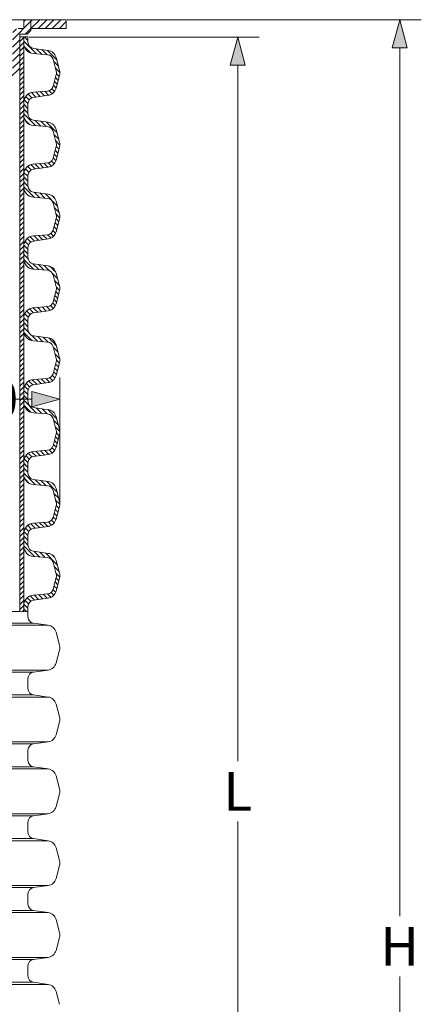
# Model space of a CAD drawing. Units: millimetres. Extents: x -42795 to 21424, y -36325 to 29700.
# Drawn here: x 6826 to 8686, y 15239 to 19794 of the extents above; entities that cross this region are included whole.
import ezdxf

# ---------------------------------------------------------------- set-up
doc = ezdxf.new("R2010")
doc.units = ezdxf.units.MM
for name, color, linetype, lineweight in [('EvoDimencion', 109, 'Continuous', 0), ('EvoShahta', 7, 'Continuous', 0), ('EvoVaks', 7, 'Continuous', 0), ('None', 7, 'Continuous', 18)]:
    doc.layers.add(name, color=color, linetype=linetype, lineweight=lineweight)
doc.styles.add('EVO_N', font='ARIALN.TTF')
doc.dimstyles.new('EvoArialN-mm', dxfattribs={"dimtxt": 180, "dimasz": 130, "dimexe": 100, "dimexo": 5, "dimgap": 50, "dimtad": 0, "dimtih": 1, "dimtoh": 1, "dimdec": 0, "dimzin": 3, "dimtxsty": 'EVO_N', "dimblk": 'VW_FILLEDARROW', "dimcen": 0, "dimclrd": 256, "dimclre": 256, "dimclrt": 256, "dimadec": 0, "dimazin": 0, "dimtfac": 1, "dimtdec": 0, "dimtofl": 0, "dimtmove": 0, "dimatfit": 3, "dimldrblk": 'VW_FILLEDARROW', "dimfxl": 1, "dimfrac": 2, "dimtolj": 1, "dimtzin": 3, "dimlwd": -1, "dimlwe": -1, "dimarcsym": 0})
pattern_1 = [(45, (20023.777, -8269.581), (-16.414704, 16.414704), [])]

# ---------------------------------------------------------------- blocks, each defined once
blk = doc.blocks.new('VW_FILLEDARROW')
at = {"linetype": 'ByBlock', "lineweight": 0}
blk.add_hatch(color=0, dxfattribs=at).paths.add_polyline_path([(-1, 0.268), (0, 0), (-1, -0.268)])
at = {"layer": 'None', "color": 0, "lineweight": 5}
blk.add_lwpolyline([(-1, 0.268), (0, 0), (-1, -0.268)], close=True, dxfattribs=at)
blk = doc.blocks.new('*D6')
at = {"layer": 'Defpoints', "color": 0}
for p in [(6864.3, 19713.3), (6864.1, 12734.5), (7835.8, 12734.5)]:
    blk.add_point(p, dxfattribs=at)
at = {"layer": 'EvoDimencion', "lineweight": 0}
for p, q in [((6869.3, 19713.3), (7935.8, 19713.3)), ((7835.8, 19583.3), (7835.8, 16363.9)), ((7835.8, 12864.5), (7835.8, 16083.9)), ((6869.1, 12734.5), (7935.8, 12734.5))]:
    blk.add_line(p, q, dxfattribs=at)
at = {"layer": 'EvoDimencion', "lineweight": 0, "xscale": 130, "yscale": 130, "zscale": 130}
for p, rotation in [((7835.8, 19713.3), 90), ((7835.8, 12734.5), 270)]:
    blk.add_blockref('VW_FILLEDARROW', p, dxfattribs=dict(at, rotation=rotation))
at = {"layer": 'EvoDimencion', "insert": (7835.8, 16223.9), "char_height": 180, "attachment_point": 5, "style": 'EVO_N'}
blk.add_mtext('\\A1;\\fArial Narrow|b0|i0|c186|p34;L', dxfattribs=at)
blk = doc.blocks.new('*D8')
at = {"layer": 'Defpoints', "color": 0}
for p in [(7012.4, 18038), (4050.1, 17553.2), (7012.4, 17552.9)]:
    blk.add_point(p, dxfattribs=at)
at = {"layer": 'EvoDimencion', "lineweight": 0}
for p, q in [((4050.1, 17558.2), (4050.1, 18138)), ((7012.4, 17557.9), (7012.4, 18138)), ((4180.1, 18038), (5676.8, 18038)), ((6882.4, 18038), (6759.5, 18038))]:
    blk.add_line(p, q, dxfattribs=at)
at = {"layer": 'EvoDimencion', "lineweight": 0, "xscale": 130, "yscale": 130, "zscale": 130, "rotation": 180}
blk.add_blockref('VW_FILLEDARROW', (4050.1, 18038), dxfattribs=at)
at = {"layer": 'EvoDimencion', "lineweight": 0, "xscale": 130, "yscale": 130, "zscale": 130}
blk.add_blockref('VW_FILLEDARROW', (7012.4, 18038), dxfattribs=at)
at = {"layer": 'EvoDimencion', "insert": (6218.1, 18038), "char_height": 180, "attachment_point": 5, "style": 'EVO_N'}
blk.add_mtext('\\A1;{DN/OD400}', dxfattribs=at)
blk = doc.blocks.new('*D9')
at = {"layer": 'Defpoints', "color": 0}
for p in [(7041.3, 19793.5), (8585.9, 19793.5), (7759, 11220)]:
    blk.add_point(p, dxfattribs=at)
at = {"layer": 'EvoDimencion', "lineweight": 0}
for p, q in [((7046.3, 19793.5), (8685.9, 19793.5)), ((8585.9, 19663.5), (8585.9, 15646.8)), ((8585.9, 11350), (8585.9, 15366.8)), ((7764, 11220), (8685.9, 11220))]:
    blk.add_line(p, q, dxfattribs=at)
at = {"layer": 'EvoDimencion', "lineweight": 0, "xscale": 130, "yscale": 130, "zscale": 130}
for p, rotation in [((8585.9, 19793.5), 90), ((8585.9, 11220), 270)]:
    blk.add_blockref('VW_FILLEDARROW', p, dxfattribs=dict(at, rotation=rotation))
at = {"layer": 'EvoDimencion', "insert": (8585.9, 15506.8), "char_height": 180, "attachment_point": 5, "style": 'EVO_N'}
blk.add_mtext('\\A1;H', dxfattribs=at)

msp = doc.modelspace()

# ---------------------------------------------------------------- hatches: boundary and pattern name
at = {"layer": 'EvoShahta'}
h = msp.add_hatch(dxfattribs=at)
h.set_pattern_fill('ANSI31', color=10, scale=5, style=0)
h.set_pattern_definition([(45, (-32249.829, -2096.926), (-11.22532, 11.22532), [])])
edge = h.paths.add_edge_path()
edge.add_line((6844.9, 17055.2), (6844.9, 19713.6))
edge.add_line((6844.9, 19713.6), (6826.4, 19713.6))
edge.add_line((6826.4, 19713.6), (6826.4, 17055.5))
edge.add_spline(control_points=[(6826.4, 17055.5), (6832.6, 17055.4), (6838.7, 17055.3), (6844.9, 17055.2)], knot_values=[2837.164231, 2837.164231, 2837.164231, 2837.164231, 2855.160631, 2855.160631, 2855.160631, 2855.160631], degree=3, periodic=0)
h = msp.add_hatch(dxfattribs=at)
h.set_pattern_fill('ANSI31', color=10, scale=5, angle=90, style=0)
h.set_pattern_definition([(135, (-32249.829, -2096.926), (-11.22532, -11.22532), [])])
edge = h.paths.add_edge_path()
edge.add_line((6844.9, 17055.2), (6844.9, 17083.2))
edge.add_ellipse((6893.8, 17083.2), major_axis=(-48.9, 0), ratio=1, start_angle=274.6178, end_angle=360, ccw=False)
edge.add_line((6889.8, 17131.9), (6955.3, 17137.2))
edge.add_ellipse((6953, 17165.6), major_axis=(28.5, 0), ratio=1, start_angle=274.6178, end_angle=345)
edge.add_line((6980.5, 17158.3), (6995.4, 17213.7))
edge.add_ellipse((6967.8, 17221.1), major_axis=(28.5, 0), ratio=1, start_angle=345, end_angle=375)
edge.add_line((6995.4, 17228.4), (6980.5, 17283.9))
edge.add_ellipse((6953, 17276.5), major_axis=(28.5, 0), ratio=1, start_angle=15, end_angle=85.3822)
edge.add_line((6955.3, 17304.9), (6889.8, 17310.2))
edge.add_ellipse((6893.8, 17358.9), major_axis=(-48.9, 0), ratio=1, start_angle=0, end_angle=85.3822, ccw=False)
edge.add_line((6844.9, 17358.9), (6844.9, 17415.6))
edge.add_ellipse((6893.8, 17415.6), major_axis=(-48.9, 0), ratio=1, start_angle=274.6178, end_angle=360, ccw=False)
edge.add_line((6889.8, 17464.3), (6955.3, 17469.5))
edge.add_ellipse((6953, 17498), major_axis=(28.5, 0), ratio=1, start_angle=274.6178, end_angle=345)
edge.add_line((6980.5, 17490.6), (6995.4, 17546))
edge.add_ellipse((6967.8, 17553.4), major_axis=(28.5, 0), ratio=1, start_angle=345, end_angle=375)
edge.add_line((6995.4, 17560.8), (6980.5, 17616.2))
edge.add_ellipse((6953, 17608.8), major_axis=(28.5, 0), ratio=1, start_angle=15, end_angle=85.3822)
edge.add_line((6955.3, 17637.3), (6889.8, 17642.5))
edge.add_ellipse((6893.8, 17691.3), major_axis=(-48.9, 0), ratio=1, start_angle=0, end_angle=85.3822, ccw=False)
edge.add_line((6844.9, 17691.3), (6844.9, 17747.9))
edge.add_ellipse((6893.8, 17747.9), major_axis=(-48.9, 0), ratio=1, start_angle=274.6178, end_angle=360, ccw=False)
edge.add_line((6889.8, 17796.6), (6955.3, 17801.9))
edge.add_ellipse((6953, 17830.3), major_axis=(28.5, 0), ratio=1, start_angle=274.6178, end_angle=345)
edge.add_line((6980.5, 17822.9), (6995.4, 17878.4))
edge.add_ellipse((6967.8, 17885.7), major_axis=(28.5, 0), ratio=1, start_angle=345, end_angle=375)
edge.add_line((6995.4, 17893.1), (6980.5, 17948.6))
edge.add_ellipse((6953, 17941.2), major_axis=(28.5, 0), ratio=1, start_angle=15, end_angle=85.3822)
edge.add_line((6955.3, 17969.6), (6889.8, 17974.9))
edge.add_ellipse((6893.8, 18023.6), major_axis=(-48.9, 0), ratio=1, start_angle=0, end_angle=85.3822, ccw=False)
edge.add_line((6844.9, 18023.6), (6844.9, 18080.2))
edge.add_ellipse((6893.8, 18080.2), major_axis=(-48.9, 0), ratio=1, start_angle=274.6178, end_angle=360, ccw=False)
edge.add_line((6889.8, 18128.9), (6955.3, 18134.2))
edge.add_ellipse((6953, 18162.6), major_axis=(28.5, 0), ratio=1, start_angle=274.6178, end_angle=345)
edge.add_line((6980.5, 18155.3), (6995.4, 18210.7))
edge.add_ellipse((6967.8, 18218.1), major_axis=(28.5, 0), ratio=1, start_angle=345, end_angle=375)
edge.add_line((6995.4, 18225.5), (6980.5, 18280.9))
edge.add_ellipse((6953, 18273.5), major_axis=(28.5, 0), ratio=1, start_angle=15, end_angle=85.3822)
edge.add_line((6955.3, 18301.9), (6889.8, 18307.2))
edge.add_ellipse((6893.8, 18355.9), major_axis=(-48.9, 0), ratio=1, start_angle=0, end_angle=85.3822, ccw=False)
edge.add_line((6844.9, 18355.9), (6844.9, 18412.6))
edge.add_ellipse((6893.8, 18412.6), major_axis=(-48.9, 0), ratio=1, start_angle=274.6178, end_angle=360, ccw=False)
edge.add_line((6889.8, 18461.3), (6955.3, 18466.6))
edge.add_ellipse((6953, 18495), major_axis=(28.5, 0), ratio=1, start_angle=274.6178, end_angle=345)
edge.add_line((6980.5, 18487.6), (6995.4, 18543))
edge.add_ellipse((6967.8, 18550.4), major_axis=(28.5, 0), ratio=1, start_angle=345, end_angle=375)
edge.add_line((6995.4, 18557.8), (6980.5, 18613.2))
edge.add_ellipse((6953, 18605.8), major_axis=(28.5, 0), ratio=1, start_angle=15, end_angle=85.3822)
edge.add_line((6955.3, 18634.3), (6889.8, 18639.5))
edge.add_ellipse((6893.8, 18688.3), major_axis=(-48.9, 0), ratio=1, start_angle=0, end_angle=85.3822, ccw=False)
edge.add_line((6844.9, 18688.3), (6844.9, 18744.9))
edge.add_ellipse((6893.8, 18744.9), major_axis=(-48.9, 0), ratio=1, start_angle=274.6178, end_angle=360, ccw=False)
edge.add_line((6889.8, 18793.6), (6955.3, 18798.9))
edge.add_ellipse((6953, 18827.3), major_axis=(28.5, 0), ratio=1, start_angle=274.6178, end_angle=345)
edge.add_line((6980.5, 18819.9), (6995.4, 18875.4))
edge.add_ellipse((6967.8, 18882.7), major_axis=(28.5, 0), ratio=1, start_angle=345, end_angle=375)
edge.add_line((6995.4, 18890.1), (6980.5, 18945.6))
edge.add_ellipse((6953, 18938.2), major_axis=(28.5, 0), ratio=1, start_angle=15, end_angle=85.3822)
edge.add_line((6955.3, 18966.6), (6889.8, 18971.9))
edge.add_ellipse((6893.8, 19020.6), major_axis=(-48.9, 0), ratio=1, start_angle=0, end_angle=85.3822, ccw=False)
edge.add_line((6844.9, 19020.6), (6844.9, 19077.2))
edge.add_ellipse((6893.8, 19077.2), major_axis=(-48.9, 0), ratio=1, start_angle=274.6178, end_angle=360, ccw=False)
edge.add_line((6889.8, 19125.9), (6955.3, 19131.2))
edge.add_ellipse((6953, 19159.6), major_axis=(28.5, 0), ratio=1, start_angle=274.6178, end_angle=345)
edge.add_line((6980.5, 19152.3), (6995.4, 19207.7))
edge.add_ellipse((6967.8, 19215.1), major_axis=(28.5, 0), ratio=1, start_angle=345, end_angle=375)
edge.add_line((6995.4, 19222.5), (6980.5, 19277.9))
edge.add_ellipse((6953, 19270.5), major_axis=(28.5, 0), ratio=1, start_angle=15, end_angle=85.3822)
edge.add_line((6955.3, 19298.9), (6889.8, 19304.2))
edge.add_ellipse((6893.8, 19352.9), major_axis=(-48.9, 0), ratio=1, start_angle=0, end_angle=85.3822, ccw=False)
edge.add_line((6844.9, 19352.9), (6844.9, 19409.6))
edge.add_ellipse((6893.8, 19409.6), major_axis=(-48.9, 0), ratio=1, start_angle=274.6178, end_angle=360, ccw=False)
edge.add_line((6889.8, 19458.3), (6955.3, 19463.6))
edge.add_ellipse((6953, 19492), major_axis=(28.5, 0), ratio=1, start_angle=274.6178, end_angle=345)
edge.add_line((6980.5, 19484.6), (6995.4, 19540))
edge.add_ellipse((6967.8, 19547.4), major_axis=(28.5, 0), ratio=1, start_angle=345, end_angle=375)
edge.add_line((6995.4, 19554.8), (6980.5, 19610.2))
edge.add_ellipse((6953, 19602.9), major_axis=(28.5, 0), ratio=1, start_angle=15, end_angle=85.3822)
edge.add_line((6955.3, 19631.3), (6889.8, 19636.6))
edge.add_ellipse((6893.8, 19685.3), major_axis=(-48.9, 0), ratio=1, start_angle=0, end_angle=85.3822, ccw=False)
edge.add_line((6844.9, 19685.3), (6844.9, 19713.6))
edge.add_line((6844.9, 19713.6), (6844.9, 19713.6))
edge.add_line((6844.9, 19713.6), (6864.1, 19713.6))
edge.add_line((6864.1, 19713.6), (6864.1, 19690.1))
edge.add_ellipse((6893.8, 19690.1), major_axis=(29.6, 0), ratio=1, start_angle=180, end_angle=262)
edge.add_line((6889.6, 19660.7), (6958, 19651.1))
edge.add_ellipse((6951.8, 19607.1), major_axis=(-44.4, 0), ratio=1, start_angle=195, end_angle=262, ccw=False)
edge.add_line((6994.7, 19618.6), (7010.7, 19558.9))
edge.add_ellipse((6967.8, 19547.4), major_axis=(-44.4, 0), ratio=1, start_angle=165, end_angle=195, ccw=False)
edge.add_line((7010.7, 19535.9), (6994.7, 19476.2))
edge.add_ellipse((6951.8, 19487.7), major_axis=(-44.4, 0), ratio=1, start_angle=98, end_angle=165, ccw=False)
edge.add_line((6958, 19443.7), (6889.6, 19434.1))
edge.add_ellipse((6893.8, 19404.8), major_axis=(29.6, 0), ratio=1, start_angle=98, end_angle=180)
edge.add_line((6864.1, 19404.8), (6864.1, 19357.7))
edge.add_ellipse((6893.8, 19357.7), major_axis=(29.6, 0), ratio=1, start_angle=180, end_angle=262)
edge.add_line((6889.6, 19328.4), (6958, 19318.8))
edge.add_ellipse((6951.8, 19274.8), major_axis=(-44.4, 0), ratio=1, start_angle=195, end_angle=262, ccw=False)
edge.add_line((6994.7, 19286.3), (7010.7, 19226.6))
edge.add_ellipse((6967.8, 19215.1), major_axis=(-44.4, 0), ratio=1, start_angle=165, end_angle=195, ccw=False)
edge.add_line((7010.7, 19203.6), (6994.7, 19143.9))
edge.add_ellipse((6951.8, 19155.4), major_axis=(-44.4, 0), ratio=1, start_angle=98, end_angle=165, ccw=False)
edge.add_line((6958, 19111.4), (6889.6, 19101.8))
edge.add_ellipse((6893.8, 19072.5), major_axis=(29.6, 0), ratio=1, start_angle=98, end_angle=180)
edge.add_line((6864.1, 19072.5), (6864.1, 19025.4))
edge.add_ellipse((6893.8, 19025.4), major_axis=(29.6, 0), ratio=1, start_angle=180, end_angle=262)
edge.add_line((6889.6, 18996), (6958, 18986.4))
edge.add_ellipse((6951.8, 18942.4), major_axis=(-44.4, 0), ratio=1, start_angle=211.7682, end_angle=262, ccw=False)
edge.add_ellipse((6951.8, 18942.4), major_axis=(-44.4, 0), ratio=1, start_angle=195, end_angle=211.7682, ccw=False)
edge.add_line((6994.7, 18953.9), (7010.7, 18894.2))
edge.add_ellipse((6967.8, 18882.7), major_axis=(-44.4, 0), ratio=1, start_angle=165, end_angle=195, ccw=False)
edge.add_line((7010.7, 18871.2), (6994.7, 18811.6))
edge.add_ellipse((6951.8, 18823.1), major_axis=(-44.4, 0), ratio=1, start_angle=98, end_angle=165, ccw=False)
edge.add_line((6958, 18779.1), (6889.6, 18769.5))
edge.add_ellipse((6893.8, 18740.1), major_axis=(29.6, 0), ratio=1, start_angle=98, end_angle=180)
edge.add_line((6864.1, 18740.1), (6864.1, 18693))
edge.add_ellipse((6893.8, 18693), major_axis=(29.6, 0), ratio=1, start_angle=180, end_angle=262)
edge.add_line((6889.6, 18663.7), (6958, 18654.1))
edge.add_ellipse((6951.8, 18610.1), major_axis=(-44.4, 0), ratio=1, start_angle=195, end_angle=262, ccw=False)
edge.add_line((6994.7, 18621.6), (7010.7, 18561.9))
edge.add_ellipse((6967.8, 18550.4), major_axis=(-44.4, 0), ratio=1, start_angle=165, end_angle=195, ccw=False)
edge.add_line((7010.7, 18538.9), (6994.7, 18479.2))
edge.add_ellipse((6951.8, 18490.7), major_axis=(-44.4, 0), ratio=1, start_angle=98, end_angle=165, ccw=False)
edge.add_line((6958, 18446.7), (6889.6, 18437.1))
edge.add_ellipse((6893.8, 18407.8), major_axis=(29.6, 0), ratio=1, start_angle=98, end_angle=180)
edge.add_line((6864.1, 18407.8), (6864.1, 18360.7))
edge.add_ellipse((6893.8, 18360.7), major_axis=(29.6, 0), ratio=1, start_angle=180, end_angle=262)
edge.add_line((6889.6, 18331.4), (6958, 18321.8))
edge.add_ellipse((6951.8, 18277.8), major_axis=(-44.4, 0), ratio=1, start_angle=195, end_angle=262, ccw=False)
edge.add_line((6994.7, 18289.3), (7010.7, 18229.6))
edge.add_ellipse((6967.8, 18218.1), major_axis=(-44.4, 0), ratio=1, start_angle=165, end_angle=195, ccw=False)
edge.add_line((7010.7, 18206.6), (6994.7, 18146.9))
edge.add_ellipse((6951.8, 18158.4), major_axis=(-44.4, 0), ratio=1, start_angle=98, end_angle=165, ccw=False)
edge.add_line((6958, 18114.4), (6889.6, 18104.8))
edge.add_ellipse((6893.8, 18075.4), major_axis=(29.6, 0), ratio=1, start_angle=98, end_angle=180)
edge.add_line((6864.1, 18075.4), (6864.1, 18028.4))
edge.add_ellipse((6893.8, 18028.4), major_axis=(29.6, 0), ratio=1, start_angle=180, end_angle=262)
edge.add_line((6889.6, 17999), (6958, 17989.4))
edge.add_ellipse((6951.8, 17945.4), major_axis=(-44.4, 0), ratio=1, start_angle=195, end_angle=262, ccw=False)
edge.add_line((6994.7, 17956.9), (7010.7, 17897.2))
edge.add_ellipse((6967.8, 17885.7), major_axis=(-44.4, 0), ratio=1, start_angle=165, end_angle=195, ccw=False)
edge.add_line((7010.7, 17874.2), (6994.7, 17814.5))
edge.add_ellipse((6951.8, 17826), major_axis=(-44.4, 0), ratio=1, start_angle=98, end_angle=165, ccw=False)
edge.add_line((6958, 17782), (6889.6, 17772.4))
edge.add_ellipse((6893.8, 17743.1), major_axis=(29.6, 0), ratio=1, start_angle=98, end_angle=180)
edge.add_line((6864.1, 17743.1), (6864.1, 17696))
edge.add_ellipse((6893.8, 17696), major_axis=(29.6, 0), ratio=1, start_angle=180, end_angle=262)
edge.add_line((6889.6, 17666.7), (6958, 17657.1))
edge.add_ellipse((6951.8, 17613.1), major_axis=(-44.4, 0), ratio=1, start_angle=195, end_angle=262, ccw=False)
edge.add_line((6994.7, 17624.6), (7010.7, 17564.9))
edge.add_ellipse((6967.8, 17553.4), major_axis=(-44.4, 0), ratio=1, start_angle=165, end_angle=195, ccw=False)
edge.add_line((7010.7, 17541.9), (6994.7, 17482.2))
edge.add_ellipse((6951.8, 17493.7), major_axis=(-44.4, 0), ratio=1, start_angle=98, end_angle=165, ccw=False)
edge.add_line((6958, 17449.7), (6889.6, 17440.1))
edge.add_ellipse((6893.8, 17410.8), major_axis=(29.6, 0), ratio=1, start_angle=98, end_angle=180)
edge.add_line((6864.1, 17410.8), (6864.1, 17363.7))
edge.add_ellipse((6893.8, 17363.7), major_axis=(29.6, 0), ratio=1, start_angle=180, end_angle=262)
edge.add_line((6889.6, 17334.4), (6958, 17324.8))
edge.add_ellipse((6951.8, 17280.8), major_axis=(-44.4, 0), ratio=1, start_angle=195, end_angle=262, ccw=False)
edge.add_line((6994.7, 17292.3), (7010.7, 17232.6))
edge.add_ellipse((6967.8, 17221.1), major_axis=(-44.4, 0), ratio=1, start_angle=165, end_angle=195, ccw=False)
edge.add_line((7010.7, 17209.6), (6994.7, 17149.9))
edge.add_ellipse((6951.8, 17161.4), major_axis=(-44.4, 0), ratio=1, start_angle=98, end_angle=165, ccw=False)
edge.add_line((6958, 17117.4), (6889.6, 17107.8))
edge.add_ellipse((6893.8, 17078.4), major_axis=(29.6, 0), ratio=1, start_angle=98, end_angle=180)
edge.add_line((6864.1, 17078.4), (6864.1, 17054.9))
edge.add_spline(control_points=[(6864.1, 17054.9), (6857.7, 17055), (6851.3, 17055.1), (6844.9, 17055.2)], knot_values=[-2873.871928, -2873.871928, -2873.871928, -2873.871928, -2855.160045, -2855.160045, -2855.160045, -2855.160045], degree=3, periodic=0)
at = {"layer": 'EvoVaks'}
h = msp.add_hatch(dxfattribs=at)
h.set_pattern_fill('ANSI31', color=10, scale=7.311464, style=0)
h.set_pattern_definition(pattern_1)
h.paths.add_polyline_path([(5531.2, 19719.6), (5531.2, 19747.6, -0.025011), (5939.7, 19725.9, -0.050708), (6750, 19557.9, -0.001718), (6776.8, 19549.3, 0.28252), (6790.7, 19557.9, 0.117897), (6792.4, 19564.9), (6792.4, 19725.9, -0.414214), (6819.6, 19753.1), (6844.8, 19753.1), (6844.8, 19793.5), (6878.4, 19793.5), (6878.4, 19753.1), (6878.4, 19743.7), (6860.7, 19725.9), (6826, 19725.9), (6826, 19557.9, -0.414214), (6789.5, 19521.3, 0.000357), (6783.9, 19523.1, 0.077962), (5531.2, 19719.6)])
edge = h.paths.add_edge_path()
edge.add_ellipse((5531.2, 15628.9), major_axis=(-4090.7, 0), ratio=1, start_angle=270, end_angle=274.8819, ccw=False)
edge.add_line((5531.2, 19719.6), (5531.2, 19747.6))
edge.add_ellipse((5518.6, 15656.9), major_axis=(4090.7, 0), ratio=1, start_angle=89.8226, end_angle=94.5727)
edge.add_spline(control_points=[(5192.5, 19734.6), (5191.9, 19731.7), (5191.3, 19728.8), (5190.6, 19725.9)], knot_values=[-270.207613, -270.207613, -270.207613, -270.207613, -261.265936, -261.265936, -261.265936, -261.265936], degree=3, periodic=0)
edge.add_spline(control_points=[(5190.6, 19725.9), (5188.7, 19718.5), (5186.3, 19711.4), (5183.1, 19704.8)], knot_values=[-261.265936, -261.265936, -261.265936, -261.265936, -238.062187, -238.062187, -238.062187, -238.062187], degree=3, periodic=0)
h = msp.add_hatch(dxfattribs=at)
h.set_pattern_fill('ANSI31', color=10, scale=7.311464, style=0)
h.set_pattern_definition(pattern_1)
h.paths.add_polyline_path([(6878.4, 19793.5), (6878.4, 19753.1), (7041.3, 19753.1), (7041.3, 19793.5)])

# ---------------------------------------------------------------- linework, layer by layer
at = {"lineweight": 9}
msp.add_spline([(4198.3, 18051.9), (4763, 17874.1), (5282.8, 17592.4), (5806, 17381.2), (6265.4, 17131.7), (6864.1, 17054.9)], degree=3, dxfattribs=at)
at = {"layer": 'EvoShahta'}
for p, q in [((6826, 19713.6), (6826.4, 19713.6)), ((6826.4, 19713.6), (6844.9, 19713.6)), ((6826.4, 17055.5), (6826.4, 19713.6)), ((6844.9, 19713.6), (6844.9, 17055.2)), ((6844.9, 19713.6), (6864.1, 19713.6)), ((6844.9, 19685.3), (6844.9, 19713.6)), ((6844.9, 19713.6), (6844.9, 19713.6)), ((6864.1, 19713.6), (6864.1, 19690.1)), ((6889.6, 19660.7), (6958, 19651.1)), ((6955.3, 19631.3), (6889.8, 19636.6)), ((6995.4, 19554.8), (6980.5, 19610.2)), ((6994.7, 19618.6), (7010.7, 19558.9)), ((6980.5, 19484.6), (6995.4, 19540)), ((7010.7, 19535.9), (6994.7, 19476.2)), ((6889.8, 19458.3), (6955.3, 19463.6)), ((6844.9, 19352.9), (6844.9, 19409.6)), ((6864.1, 19404.8), (6864.1, 19357.7)), ((6958, 19443.7), (6889.6, 19434.1)), ((6889.6, 19328.4), (6958, 19318.8)), ((6955.3, 19298.9), (6889.8, 19304.2)), ((6995.4, 19222.5), (6980.5, 19277.9)), ((6994.7, 19286.3), (7010.7, 19226.6)), ((6980.5, 19152.3), (6995.4, 19207.7)), ((7010.7, 19203.6), (6994.7, 19143.9)), ((6889.8, 19125.9), (6955.3, 19131.2)), ((6958, 19111.4), (6889.6, 19101.8)), ((6844.9, 19020.6), (6844.9, 19077.2)), ((6864.1, 19072.5), (6864.1, 19025.4)), ((6889.6, 18996), (6958, 18986.4)), ((6955.3, 18966.6), (6889.8, 18971.9)), ((6994.7, 18953.9), (7010.7, 18894.2)), ((6995.4, 18890.1), (6980.5, 18945.6)), ((6980.5, 18819.9), (6995.4, 18875.4)), ((6994.7, 18811.6), (7010.7, 18871.2)), ((6889.6, 18769.5), (6958, 18779.1)), ((6889.8, 18793.6), (6955.3, 18798.9)), ((6844.9, 18688.3), (6844.9, 18744.9)), ((6864.1, 18740.1), (6864.1, 18693)), ((6889.6, 18663.7), (6958, 18654.1)), ((6955.3, 18634.3), (6889.8, 18639.5)), ((6995.4, 18557.8), (6980.5, 18613.2)), ((6994.7, 18621.6), (7010.7, 18561.9)), ((6980.5, 18487.6), (6995.4, 18543)), ((6994.7, 18479.2), (7010.7, 18538.9)), ((6889.8, 18461.3), (6955.3, 18466.6)), ((6844.9, 18355.9), (6844.9, 18412.6)), ((6864.1, 18407.8), (6864.1, 18360.7)), ((6889.6, 18437.1), (6958, 18446.7)), ((6889.6, 18331.4), (6958, 18321.8)), ((6955.3, 18301.9), (6889.8, 18307.2)), ((6995.4, 18225.5), (6980.5, 18280.9)), ((6994.7, 18289.3), (7010.7, 18229.6)), ((6980.5, 18155.3), (6995.4, 18210.7)), ((6994.7, 18146.9), (7010.7, 18206.6)), ((6889.8, 18128.9), (6955.3, 18134.2)), ((6889.6, 18104.8), (6958, 18114.4)), ((6844.9, 18023.6), (6844.9, 18080.2)), ((6864.1, 18075.4), (6864.1, 18028.4)), ((6889.6, 17999), (6958, 17989.4)), ((6955.3, 17969.6), (6889.8, 17974.9)), ((6995.4, 17893.1), (6980.5, 17948.6)), ((6994.7, 17956.9), (7010.7, 17897.2)), ((6980.5, 17822.9), (6995.4, 17878.4)), ((6994.7, 17814.5), (7010.7, 17874.2)), ((6889.6, 17772.4), (6958, 17782)), ((6889.8, 17796.6), (6955.3, 17801.9)), ((6844.9, 17691.3), (6844.9, 17747.9)), ((6864.1, 17743.1), (6864.1, 17696)), ((6889.6, 17666.7), (6958, 17657.1)), ((6955.3, 17637.3), (6889.8, 17642.5)), ((6995.4, 17560.8), (6980.5, 17616.2)), ((6994.7, 17624.6), (7010.7, 17564.9)), ((6980.5, 17490.6), (6995.4, 17546)), ((6994.7, 17482.2), (7010.7, 17541.9)), ((6889.6, 17440.1), (6958, 17449.7)), ((6889.8, 17464.3), (6955.3, 17469.5)), ((6844.9, 17358.9), (6844.9, 17415.6)), ((6864.1, 17410.8), (6864.1, 17363.7)), ((6889.6, 17334.4), (6958, 17324.8)), ((6955.3, 17304.9), (6889.8, 17310.2)), ((6995.4, 17228.4), (6980.5, 17283.9)), ((6994.7, 17292.3), (7010.7, 17232.6)), ((6980.5, 17158.3), (6995.4, 17213.7)), ((6994.7, 17149.9), (7010.7, 17209.6)), ((6889.8, 17131.9), (6955.3, 17137.2)), ((6844.9, 17055.2), (6844.9, 17083.2)), ((6889.6, 17107.8), (6958, 17117.4)), ((6864.1, 17078.4), (6864.1, 17031.4)), ((4104.5, 16992.4), (6958, 16992.4)), ((4104.5, 16992.4), (6958, 16992.4)), ((4172.9, 17002), (6889.6, 17002)), ((4172.9, 17002), (6889.6, 17002)), ((6889.6, 17002), (6958, 16992.4)), ((6994.7, 16959.9), (7010.7, 16900.2)), ((6994.7, 16817.5), (7010.7, 16877.2)), ((4104.5, 16785), (6958, 16785)), ((4104.5, 16785), (6958, 16785)), ((4172.9, 16775.4), (6889.6, 16775.4)), ((4172.9, 16775.4), (6889.6, 16775.4)), ((6889.6, 16775.4), (6958, 16785)), ((6864.1, 16746.1), (6864.1, 16699)), ((4104.5, 16660.1), (6958, 16660.1)), ((4104.5, 16660.1), (6958, 16660.1)), ((4172.9, 16669.7), (6889.6, 16669.7)), ((4172.9, 16669.7), (6889.6, 16669.7)), ((6889.6, 16669.7), (6958, 16660.1)), ((6994.7, 16627.6), (7010.7, 16567.9)), ((6994.7, 16485.2), (7010.7, 16544.9)), ((4104.5, 16452.7), (6958, 16452.7)), ((4104.5, 16452.7), (6958, 16452.7)), ((6889.6, 16443.1), (6958, 16452.7)), ((4172.9, 16443.1), (6889.6, 16443.1)), ((4172.9, 16443.1), (6889.6, 16443.1)), ((6864.1, 16413.8), (6864.1, 16366.7)), ((4104.5, 16327.7), (6958, 16327.7)), ((4104.5, 16327.7), (6958, 16327.7)), ((4172.9, 16337.4), (6889.6, 16337.4)), ((4172.9, 16337.4), (6889.6, 16337.4)), ((6889.6, 16337.4), (6958, 16327.7)), ((6994.7, 16295.2), (7010.7, 16235.6)), ((6994.7, 16152.9), (7010.7, 16212.6)), ((4104.5, 16120.4), (6958, 16120.4)), ((4104.5, 16120.4), (6958, 16120.4)), ((4172.9, 16110.8), (6889.6, 16110.8)), ((4172.9, 16110.8), (6889.6, 16110.8)), ((6864.1, 16081.4), (6864.1, 16034.3)), ((6889.6, 16110.8), (6958, 16120.4)), ((4104.5, 15995.4), (6958, 15995.4)), ((4104.5, 15995.4), (6958, 15995.4)), ((4172.9, 16005), (6889.6, 16005)), ((4172.9, 16005), (6889.6, 16005)), ((6889.6, 16005), (6958, 15995.4)), ((6994.7, 15962.9), (7010.7, 15903.2)), ((6994.7, 15820.5), (7010.7, 15880.2)), ((4104.5, 15788), (6958, 15788)), ((4104.5, 15788), (6958, 15788)), ((4172.9, 15778.4), (6889.6, 15778.4)), ((4172.9, 15778.4), (6889.6, 15778.4)), ((6889.6, 15778.4), (6958, 15788)), ((6864.1, 15749.1), (6864.1, 15702)), ((4172.9, 15672.7), (6889.6, 15672.7)), ((4172.9, 15672.7), (6889.6, 15672.7)), ((6889.6, 15672.7), (6958, 15663.1)), ((4104.5, 15663.1), (6958, 15663.1)), ((4104.5, 15663.1), (6958, 15663.1)), ((6994.7, 15630.6), (7010.7, 15570.9)), ((6994.7, 15488.2), (7010.7, 15547.9)), ((4104.5, 15455.7), (6958, 15455.7)), ((4104.5, 15455.7), (6958, 15455.7)), ((4172.9, 15446.1), (6889.6, 15446.1)), ((4172.9, 15446.1), (6889.6, 15446.1)), ((6889.6, 15446.1), (6958, 15455.7)), ((6864.1, 15416.8), (6864.1, 15369.7)), ((4104.5, 15330.7), (6958, 15330.7)), ((4104.5, 15330.7), (6958, 15330.7)), ((4172.9, 15340.3), (6889.6, 15340.3)), ((4172.9, 15340.3), (6889.6, 15340.3)), ((6889.6, 15340.3), (6958, 15330.7)), ((6994.7, 15298.2), (7010.7, 15238.5))]:
    msp.add_line(p, q, dxfattribs=at)
for centre, radius, start, end in [((6893.8, 19685.3), 48.9, 180, 265.3822), ((6893.8, 19690.1), 29.6, 180, 262), ((6951.8, 19607.1), 44.4, 15, 82), ((6953, 19602.9), 28.5, 15, 85.3822), ((6967.8, 19547.4), 28.5, 345, 15), ((6967.8, 19547.4), 44.4, 345, 15), ((6893.8, 19409.6), 48.9, 94.6178, 180), ((6953, 19492), 28.5, 274.6178, 345), ((6951.8, 19487.7), 44.4, 278, 345), ((6893.8, 19404.8), 29.6, 98, 180), ((6893.8, 19352.9), 48.9, 180, 265.3822), ((6893.8, 19357.7), 29.6, 180, 262), ((6951.8, 19274.8), 44.4, 15, 82), ((6953, 19270.5), 28.5, 15, 85.3822), ((6967.8, 19215.1), 28.5, 345, 15), ((6967.8, 19215.1), 44.4, 345, 15), ((6953, 19159.6), 28.5, 274.6178, 345), ((6951.8, 19155.4), 44.4, 278, 345), ((6893.8, 19077.2), 48.9, 94.6178, 180), ((6893.8, 19072.5), 29.6, 98, 180), ((6893.8, 19020.6), 48.9, 180, 265.3822), ((6893.8, 19025.4), 29.6, 180, 262), ((6953, 18938.2), 28.5, 15, 85.3822), ((6951.8, 18942.4), 44.4, 31.7682, 82), ((6951.8, 18942.4), 44.4, 15, 31.7682), ((6967.8, 18882.7), 28.5, 345, 15), ((6967.8, 18882.7), 44.4, 345, 15), ((6953, 18827.3), 28.5, 274.6178, 345), ((6893.8, 18744.9), 48.9, 94.6178, 180), ((6893.8, 18740.1), 29.6, 98, 180), ((6951.8, 18823.1), 44.4, 278, 345), ((6893.8, 18688.3), 48.9, 180, 265.3822), ((6893.8, 18693), 29.6, 180, 262), ((6953, 18605.8), 28.5, 15, 85.3822), ((6951.8, 18610.1), 44.4, 15, 82), ((6967.8, 18550.4), 28.5, 345, 15), ((6967.8, 18550.4), 44.4, 345, 15), ((6893.8, 18412.6), 48.9, 94.6178, 180), ((6953, 18495), 28.5, 274.6178, 345), ((6951.8, 18490.7), 44.4, 278, 345), ((6893.8, 18407.8), 29.6, 98, 180), ((6893.8, 18360.7), 29.6, 180, 262), ((6893.8, 18355.9), 48.9, 180, 265.3822), ((6951.8, 18277.8), 44.4, 15, 82), ((6953, 18273.5), 28.5, 15, 85.3822), ((6967.8, 18218.1), 28.5, 345, 15), ((6967.8, 18218.1), 44.4, 345, 15), ((6893.8, 18080.2), 48.9, 94.6178, 180), ((6953, 18162.6), 28.5, 274.6178, 345), ((6951.8, 18158.4), 44.4, 278, 345), ((6893.8, 18075.4), 29.6, 98, 180), ((6893.8, 18023.6), 48.9, 180, 265.3822), ((6893.8, 18028.4), 29.6, 180, 262), ((6953, 17941.2), 28.5, 15, 85.3822), ((6951.8, 17945.4), 44.4, 15, 82), ((6967.8, 17885.7), 28.5, 345, 15), ((6967.8, 17885.7), 44.4, 345, 15), ((6953, 17830.3), 28.5, 274.6178, 345), ((6951.8, 17826), 44.4, 278, 345), ((6893.8, 17747.9), 48.9, 94.6178, 180), ((6893.8, 17743.1), 29.6, 98, 180), ((6893.8, 17691.3), 48.9, 180, 265.3822), ((6893.8, 17696), 29.6, 180, 262), ((6953, 17608.8), 28.5, 15, 85.3822), ((6951.8, 17613.1), 44.4, 15, 82), ((6967.8, 17553.4), 28.5, 345, 15), ((6967.8, 17553.4), 44.4, 345, 15), ((6893.8, 17415.6), 48.9, 94.6178, 180), ((6953, 17498), 28.5, 274.6178, 345), ((6951.8, 17493.7), 44.4, 278, 345), ((6893.8, 17410.8), 29.6, 98, 180), ((6893.8, 17358.9), 48.9, 180, 265.3822), ((6893.8, 17363.7), 29.6, 180, 262), ((6951.8, 17280.8), 44.4, 15, 82), ((6953, 17276.5), 28.5, 15, 85.3822), ((6967.8, 17221.1), 28.5, 345, 15), ((6967.8, 17221.1), 44.4, 345, 15), ((6893.8, 17083.2), 48.9, 94.6178, 180), ((6953, 17165.6), 28.5, 274.6178, 345), ((6951.8, 17161.4), 44.4, 278, 345), ((6893.8, 17078.4), 29.6, 98, 180), ((6893.8, 17031.4), 29.6, 180, 262), ((6951.8, 16948.4), 44.4, 15, 82), ((6967.8, 16888.7), 44.4, 345, 15), ((6951.8, 16829), 44.4, 278, 345), ((6893.8, 16746.1), 29.6, 98, 180), ((6893.8, 16699), 29.6, 180, 262), ((6951.8, 16616.1), 44.4, 15, 82), ((6967.8, 16556.4), 44.4, 345, 15), ((6951.8, 16496.7), 44.4, 278, 345), ((6893.8, 16413.8), 29.6, 98, 180), ((6893.8, 16366.7), 29.6, 180, 262), ((6951.8, 16283.7), 44.4, 15, 82), ((6967.8, 16224.1), 44.4, 345, 15), ((6951.8, 16164.4), 44.4, 278, 345), ((6893.8, 16081.4), 29.6, 98, 180), ((6893.8, 16034.3), 29.6, 180, 262), ((6951.8, 15951.4), 44.4, 15, 82), ((6967.8, 15891.7), 44.4, 345, 15), ((6951.8, 15832), 44.4, 278, 345), ((6893.8, 15749.1), 29.6, 98, 180), ((6893.8, 15702), 29.6, 180, 262), ((6951.8, 15619.1), 44.4, 15, 82), ((6967.8, 15559.4), 44.4, 345, 15), ((6951.8, 15499.7), 44.4, 278, 345), ((6893.8, 15416.8), 29.6, 98, 180), ((6893.8, 15369.7), 29.6, 180, 262), ((6951.8, 15286.7), 44.4, 15, 82)]:
    msp.add_arc(centre, radius, start, end, dxfattribs=at)
at = {"layer": 'EvoVaks'}
for p, q in [((6844.8, 19793.5), (4184.1, 19793.5)), ((6844.8, 19753.1), (6844.8, 19793.5)), ((6844.8, 19793.5), (6878.4, 19793.5)), ((7041.3, 19793.5), (6878.4, 19793.5)), ((6878.4, 19743.7), (6878.4, 19793.5)), ((7041.3, 19753.1), (7041.3, 19793.5)), ((6819.6, 19753.1), (6844.8, 19753.1)), ((6860.7, 19725.9), (6826, 19725.9)), ((6860.7, 19725.9), (6826, 19725.9)), ((6826, 19557.9), (6826, 19725.9)), ((6860.7, 19725.9), (6878.4, 19743.7)), ((6878.4, 19753.1), (7041.3, 19753.1))]:
    msp.add_line(p, q, dxfattribs=at)

# ---------------------------------------------------------------- dimensions: what is measured, and where the dimension line sits
at = {"layer": 'EvoDimencion'}
for base, p1, p2, text, override, picture, middle in [((8585.9, 19793.5), (7759, 11220), (7041.3, 19793.5), 'H', {"dimblk": 'VW_FILLEDARROW', "dimlwd": 0, "dimlwe": 0}, '*D9', (8585.9, 15506.8)), ((7835.8, 12734.5), (6864.3, 19713.3), (6864.1, 12734.5), '\\fArial Narrow|b0|i0|c186|p34;L', {"dimtxsty": 'EVO_N', "dimblk": 'VW_FILLEDARROW', "dimlwd": 0, "dimlwe": 0}, '*D6', (7835.8, 16223.9))]:
    dim = msp.add_linear_dim(base=base, p1=p1, p2=p2, angle=90, text=text, dimstyle='EvoArialN-mm', override=override, dxfattribs=at)
    dim.commit()
    dim.dimension.update_dxf_attribs({"geometry": picture, "text_midpoint": middle})
dim = msp.add_linear_dim(base=(7012.4, 18038), p1=(4050.1, 17553.2), p2=(7012.4, 17552.9), text='{DN/OD400}', dimstyle='EvoArialN-mm', override={"dimblk": 'VW_FILLEDARROW', "dimlwd": 0, "dimlwe": 0}, dxfattribs=at)
dim.commit()
dim.dimension.update_dxf_attribs({"geometry": '*D8', "text_midpoint": (6218.1, 18038), "dimtype": 160})

doc.saveas('drawing.dxf')
